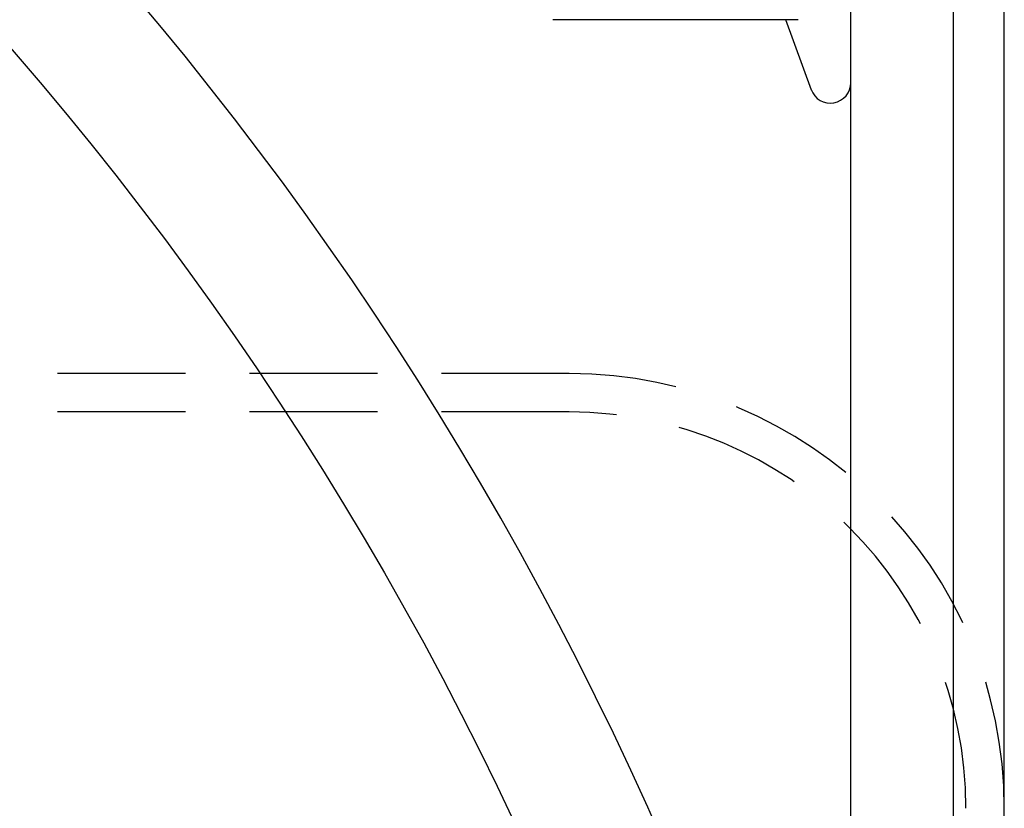
# Model space of a CAD drawing. Extents: x -610 to 351, y -384 to 202.
# Drawn here: x -371 to -333, y -194 to -163 of the extents above; entities that cross this region are included whole.
import ezdxf

# ---------------------------------------------------------------- set-up
doc = ezdxf.new("R2010")
doc.units = 0
doc.header["$LTSCALE"] = 20
doc.linetypes.add('VERDECKT', pattern=[0.375, 0.25, -0.125])
doc.layers.get('0').update_dxf_attribs({"linetype": 'CONTINUOUS'})
doc.layers.add('STEMPEL', color=3, linetype='CONTINUOUS')

# ---------------------------------------------------------------- blocks, each defined once
blk = doc.blocks.new('A$CA680FE16')
at = {"color": 3, "linetype": 'CONTINUOUS'}
for p, q in [((189.021, -62.479), (189.021, 197.521)), ((193.021, 197.521), (193.021, -62.479)), ((195.021, -60.479), (195.021, 195.521)), ((177.38, 153.863), (186.962, 153.863)), ((186.474, 153.863), (187.471, 151.125))]:
    blk.add_line(p, q, dxfattribs=at)
at = {"color": 1, "linetype": 'VERDECKT'}
for p, q in [((178.021, 140.021), (12.021, 140.021)), ((178.021, 138.521), (12.021, 138.521))]:
    blk.add_line(p, q, dxfattribs=at)
at = {"color": 3, "linetype": 'CONTINUOUS'}
for radius in [130, 110]:
    blk.add_circle((58.021, 67.521), radius, dxfattribs=at)
at = {"color": 1, "linetype": 'VERDECKT'}
blk.add_circle((58.021, 67.521), 109, dxfattribs=at)
at = {"color": 3, "linetype": 'CONTINUOUS'}
for centre, radius, start, end in [((58.021, 67.521), 135, 13.98231, 270), ((188.222, 151.399), 0.799, 200, 0)]:
    blk.add_arc(centre, radius, start, end, dxfattribs=at)
at = {"color": 1, "linetype": 'VERDECKT'}
for radius in [17, 15.5]:
    blk.add_arc((178.021, 123.021), radius, 360, 90, dxfattribs=at)

msp = doc.modelspace()

# ---------------------------------------------------------------- block references
at = {"layer": 'STEMPEL'}
msp.add_blockref('A$CA680FE16', (-528.022, -316.667), dxfattribs=at)

doc.saveas('drawing.dxf')
